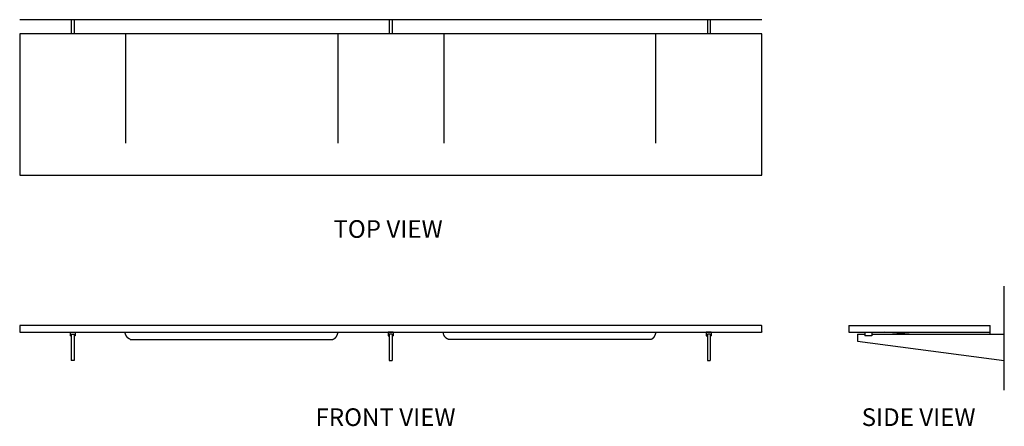
# Model space of a CAD drawing. Extents: x -1130 to 1656, y -114 to 1038.
import ezdxf

# ---------------------------------------------------------------- set-up
doc = ezdxf.new("R2010")
doc.units = 0
doc.header["$MEASUREMENT"] = 0
doc.layers.get('0').update_dxf_attribs({"linetype": 'CONTINUOUS'})
doc.layers.add('CK_LEVEL_1', color=7, linetype='CONTINUOUS')
doc.layers.add('HLR_VIEW_1', color=7, linetype='CONTINUOUS')

# ---------------------------------------------------------------- blocks, each defined once
blk = doc.blocks.new('OMVIVO LINEA DOUBLE WASHPLANE - PLAN')
at = {"layer": 'CK_LEVEL_1', "color": 4, "linetype": 'Continuous'}
blk.add_line((1050, 0), (-1050, 0), dxfattribs=at)
at = {"layer": 'CK_LEVEL_1', "color": 3, "linetype": 'Continuous'}
for p, q in [((1050, -40), (-1050, -40)), ((-1050, -40), (-1050, -440)), ((1050, -440), (1050, -40)), ((-1050, -440), (1050, -440))]:
    blk.add_line(p, q, dxfattribs=at)
at = {"layer": 'CK_LEVEL_1', "color": 1, "linetype": 'Continuous'}
for p, q in [((-750, -350), (-750, -40)), ((-150, -40, 1), (-150, -350, 1)), ((150, -40, 1), (150, -350, 1)), ((750, -350), (750, -40))]:
    blk.add_line(p, q, dxfattribs=at)
at = {"layer": 'HLR_VIEW_1', "color": 3, "linetype": 'Continuous'}
for p, q in [((-904, 0), (-904, -40)), ((-896, 0), (-896, -40)), ((-4, 0), (-4, -40)), ((4, 0), (4, -40)), ((896, 0), (896, -40)), ((904, 0), (904, -40))]:
    blk.add_line(p, q, dxfattribs=at)
blk = doc.blocks.new('OMVIVO LINEA DOUBLE WASHPLANE - FRONT')
at = {"layer": 'CK_LEVEL_1', "color": 3, "linetype": 'Continuous'}
for p, q in [((1049.5, 0), (-1049.5, 0)), ((-1049.5, 0), (-1049.5, -19)), ((-1049.5, -19), (1049.5, -19)), ((1050.5, -18), (1050.5, -1)), ((-736.5, -38.9, -399), (-163.5, -38.9, -399)), ((736.5, -38.9, -399), (163.5, -38.9, -399))]:
    blk.add_line(p, q, dxfattribs=at)
for points in [[(-736.5, -38.9, -399), (-736.5, -38.9, -399), (-736.8, -38.8, -399), (-736.8, -38.8, -399), (-737.1, -38.7, -399), (-737.1, -38.7, -399), (-737.4, -38.6, -399), (-737.4, -38.6, -399), (-737.7, -38.5, -399), (-737.7, -38.5, -399), (-737.9, -38.4, -399), (-737.9, -38.4, -399), (-738.1, -38.3, -399), (-738.1, -38.3, -399), (-738.3, -38.2, -399), (-738.3, -38.2, -399), (-738.5, -38.1, -399), (-738.5, -38.1, -399), (-738.8, -38, -399), (-738.8, -38, -399), (-739, -37.9, -399), (-739, -37.9, -399), (-739.2, -37.8, -399), (-739.2, -37.8, -399), (-739.4, -37.7, -399), (-739.4, -37.7, -399), (-739.6, -37.5, -399), (-739.6, -37.5, -399), (-739.8, -37.4, -399), (-739.8, -37.4, -399), (-740, -37.3, -399), (-740, -37.3, -399), (-740.2, -37.2, -399), (-740.2, -37.2, -399), (-740.4, -37.1, -399), (-740.4, -37.1, -399), (-740.6, -36.9, -399), (-740.6, -36.9, -399), (-740.8, -36.8, -399), (-740.8, -36.8, -399), (-741, -36.7, -399), (-741, -36.7, -399), (-741.2, -36.5, -399), (-741.2, -36.5, -399), (-741.4, -36.4, -399), (-741.4, -36.4, -399), (-741.6, -36.3, -399), (-741.6, -36.3, -399), (-741.8, -36.1, -399), (-741.8, -36.1, -399), (-742, -36, -399), (-742, -36, -399), (-742.2, -35.8, -399), (-742.2, -35.8, -399), (-742.4, -35.7, -399), (-742.4, -35.7, -399), (-742.6, -35.5, -399), (-742.6, -35.5, -399), (-742.8, -35.4, -399), (-742.8, -35.4, -399), (-743, -35.2, -399), (-743, -35.2, -399), (-743.1, -35.1, -399), (-743.1, -35.1, -399), (-743.3, -34.9, -399), (-743.3, -34.9, -399), (-743.5, -34.8, -399), (-743.5, -34.8, -399), (-743.7, -34.6, -399), (-743.7, -34.6, -399), (-743.9, -34.4, -399), (-743.9, -34.4, -399), (-744, -34.3, -399), (-744, -34.3, -399), (-744.2, -34.1, -399), (-744.2, -34.1, -399), (-744.4, -33.9, -399), (-744.4, -33.9, -399), (-744.6, -33.7, -399), (-744.6, -33.7, -399), (-744.7, -33.5, -399), (-744.7, -33.5, -399), (-744.9, -33.4, -399), (-744.9, -33.4, -399), (-745.1, -33.2, -399), (-745.1, -33.2, -399), (-745.2, -33, -399), (-745.2, -33, -399), (-745.4, -32.8, -399), (-745.4, -32.8, -399), (-745.5, -32.6, -399), (-745.5, -32.6, -399), (-745.7, -32.4, -399), (-745.7, -32.4, -399), (-745.8, -32.2, -399), (-745.8, -32.2, -399), (-746, -32, -399), (-746, -32, -399), (-746.1, -31.8, -399), (-746.1, -31.8, -399), (-746.3, -31.6, -399), (-746.3, -31.6, -399), (-746.4, -31.4, -399), (-746.4, -31.4, -399), (-746.6, -31.2, -399), (-746.6, -31.2, -399), (-746.7, -31, -399), (-746.7, -31, -399), (-746.9, -30.8, -399), (-746.9, -30.8, -399), (-747, -30.6, -399), (-747, -30.6, -399), (-747.1, -30.4, -399), (-747.1, -30.4, -399), (-747.2, -30.2, -399), (-747.2, -30.2, -399), (-747.4, -29.9, -399), (-747.4, -29.9, -399), (-747.5, -29.7, -399), (-747.5, -29.7, -399), (-747.6, -29.5, -399), (-747.6, -29.5, -399), (-747.7, -29.3, -399), (-747.7, -29.3, -399), (-747.8, -29.1, -399), (-747.8, -29.1, -399), (-748, -28.8, -399), (-748, -28.8, -399), (-748.1, -28.6, -399), (-748.1, -28.6, -399), (-748.2, -28.4, -399), (-748.2, -28.4, -399), (-748.3, -28.2, -399), (-748.3, -28.2, -399), (-748.4, -27.9, -399), (-748.4, -27.9, -399), (-748.5, -27.7, -399), (-748.5, -27.7, -399), (-748.6, -27.3, -399), (-748.6, -27.3, -399), (-748.7, -27, -399), (-748.7, -27, -399), (-748.9, -26.6, -399), (-748.9, -26.6, -399), (-751.5, -19, -399)], [(-163.5, -38.9, -399), (-163.5, -38.9, -399), (-163.2, -38.8, -399), (-163.2, -38.8, -399), (-162.9, -38.7, -399), (-162.9, -38.7, -399), (-162.6, -38.6, -399), (-162.6, -38.6, -399), (-162.3, -38.5, -399), (-162.3, -38.5, -399), (-162.1, -38.4, -399), (-162.1, -38.4, -399), (-161.9, -38.3, -399), (-161.9, -38.3, -399), (-161.7, -38.2, -399), (-161.7, -38.2, -399), (-161.5, -38.1, -399), (-161.5, -38.1, -399), (-161.2, -38, -399), (-161.2, -38, -399), (-161, -37.9, -399), (-161, -37.9, -399), (-160.8, -37.8, -399), (-160.8, -37.8, -399), (-160.6, -37.7, -399), (-160.6, -37.7, -399), (-160.4, -37.5, -399), (-160.4, -37.5, -399), (-160.2, -37.4, -399), (-160.2, -37.4, -399), (-160, -37.3, -399), (-160, -37.3, -399), (-159.8, -37.2, -399), (-159.8, -37.2, -399), (-159.6, -37.1, -399), (-159.6, -37.1, -399), (-159.4, -36.9, -399), (-159.4, -36.9, -399), (-159.2, -36.8, -399), (-159.2, -36.8, -399), (-159, -36.7, -399), (-159, -36.7, -399), (-158.8, -36.5, -399), (-158.8, -36.5, -399), (-158.6, -36.4, -399), (-158.6, -36.4, -399), (-158.4, -36.3, -399), (-158.4, -36.3, -399), (-158.2, -36.1, -399), (-158.2, -36.1, -399), (-158, -36, -399), (-158, -36, -399), (-157.8, -35.8, -399), (-157.8, -35.8, -399), (-157.6, -35.7, -399), (-157.6, -35.7, -399), (-157.4, -35.5, -399), (-157.4, -35.5, -399), (-157.2, -35.4, -399), (-157.2, -35.4, -399), (-157, -35.2, -399), (-157, -35.2, -399), (-156.9, -35.1, -399), (-156.9, -35.1, -399), (-156.7, -34.9, -399), (-156.7, -34.9, -399), (-156.5, -34.8, -399), (-156.5, -34.8, -399), (-156.3, -34.6, -399), (-156.3, -34.6, -399), (-156.1, -34.4, -399), (-156.1, -34.4, -399), (-156, -34.3, -399), (-156, -34.3, -399), (-155.8, -34.1, -399), (-155.8, -34.1, -399), (-155.6, -33.9, -399), (-155.6, -33.9, -399), (-155.4, -33.7, -399), (-155.4, -33.7, -399), (-155.3, -33.5, -399), (-155.3, -33.5, -399), (-155.1, -33.4, -399), (-155.1, -33.4, -399), (-154.9, -33.2, -399), (-154.9, -33.2, -399), (-154.8, -33, -399), (-154.8, -33, -399), (-154.6, -32.8, -399), (-154.6, -32.8, -399), (-154.5, -32.6, -399), (-154.5, -32.6, -399), (-154.3, -32.4, -399), (-154.3, -32.4, -399), (-154.2, -32.2, -399), (-154.2, -32.2, -399), (-154, -32, -399), (-154, -32, -399), (-153.9, -31.8, -399), (-153.9, -31.8, -399), (-153.7, -31.6, -399), (-153.7, -31.6, -399), (-153.6, -31.4, -399), (-153.6, -31.4, -399), (-153.4, -31.2, -399), (-153.4, -31.2, -399), (-153.3, -31, -399), (-153.3, -31, -399), (-153.1, -30.8, -399), (-153.1, -30.8, -399), (-153, -30.6, -399), (-153, -30.6, -399), (-152.9, -30.4, -399), (-152.9, -30.4, -399), (-152.8, -30.2, -399), (-152.8, -30.2, -399), (-152.6, -29.9, -399), (-152.6, -29.9, -399), (-152.5, -29.7, -399), (-152.5, -29.7, -399), (-152.4, -29.5, -399), (-152.4, -29.5, -399), (-152.3, -29.3, -399), (-152.3, -29.3, -399), (-152.2, -29.1, -399), (-152.2, -29.1, -399), (-152, -28.8, -399), (-152, -28.8, -399), (-151.9, -28.6, -399), (-151.9, -28.6, -399), (-151.8, -28.4, -399), (-151.8, -28.4, -399), (-151.7, -28.2, -399), (-151.7, -28.2, -399), (-151.6, -27.9, -399), (-151.6, -27.9, -399), (-151.5, -27.7, -399), (-151.5, -27.7, -399), (-151.4, -27.3, -399), (-151.4, -27.3, -399), (-151.3, -27, -399), (-151.3, -27, -399), (-151.1, -26.6, -399), (-151.1, -26.6, -399), (-148.5, -19, -399)], [(163.5, -38.9, -399), (163.5, -38.9, -399), (163.2, -38.8, -399), (163.2, -38.8, -399), (162.9, -38.7, -399), (162.9, -38.7, -399), (162.6, -38.6, -399), (162.6, -38.6, -399), (162.3, -38.5, -399), (162.3, -38.5, -399), (162.1, -38.4, -399), (162.1, -38.4, -399), (161.9, -38.3, -399), (161.9, -38.3, -399), (161.7, -38.2, -399), (161.7, -38.2, -399), (161.5, -38.1, -399), (161.5, -38.1, -399), (161.2, -38, -399), (161.2, -38, -399), (161, -37.9, -399), (161, -37.9, -399), (160.8, -37.8, -399), (160.8, -37.8, -399), (160.6, -37.7, -399), (160.6, -37.7, -399), (160.4, -37.5, -399), (160.4, -37.5, -399), (160.2, -37.4, -399), (160.2, -37.4, -399), (160, -37.3, -399), (160, -37.3, -399), (159.8, -37.2, -399), (159.8, -37.2, -399), (159.6, -37.1, -399), (159.6, -37.1, -399), (159.4, -36.9, -399), (159.4, -36.9, -399), (159.2, -36.8, -399), (159.2, -36.8, -399), (159, -36.7, -399), (159, -36.7, -399), (158.8, -36.5, -399), (158.8, -36.5, -399), (158.6, -36.4, -399), (158.6, -36.4, -399), (158.4, -36.3, -399), (158.4, -36.3, -399), (158.2, -36.1, -399), (158.2, -36.1, -399), (158, -36, -399), (158, -36, -399), (157.8, -35.8, -399), (157.8, -35.8, -399), (157.6, -35.7, -399), (157.6, -35.7, -399), (157.4, -35.5, -399), (157.4, -35.5, -399), (157.2, -35.4, -399), (157.2, -35.4, -399), (157, -35.2, -399), (157, -35.2, -399), (156.9, -35.1, -399), (156.9, -35.1, -399), (156.7, -34.9, -399), (156.7, -34.9, -399), (156.5, -34.8, -399), (156.5, -34.8, -399), (156.3, -34.6, -399), (156.3, -34.6, -399), (156.1, -34.4, -399), (156.1, -34.4, -399), (156, -34.3, -399), (156, -34.3, -399), (155.8, -34.1, -399), (155.8, -34.1, -399), (155.6, -33.9, -399), (155.6, -33.9, -399), (155.4, -33.7, -399), (155.4, -33.7, -399), (155.3, -33.5, -399), (155.3, -33.5, -399), (155.1, -33.4, -399), (155.1, -33.4, -399), (154.9, -33.2, -399), (154.9, -33.2, -399), (154.8, -33, -399), (154.8, -33, -399), (154.6, -32.8, -399), (154.6, -32.8, -399), (154.5, -32.6, -399), (154.5, -32.6, -399), (154.3, -32.4, -399), (154.3, -32.4, -399), (154.2, -32.2, -399), (154.2, -32.2, -399), (154, -32, -399), (154, -32, -399), (153.9, -31.8, -399), (153.9, -31.8, -399), (153.7, -31.6, -399), (153.7, -31.6, -399), (153.6, -31.4, -399), (153.6, -31.4, -399), (153.4, -31.2, -399), (153.4, -31.2, -399), (153.3, -31, -399), (153.3, -31, -399), (153.1, -30.8, -399), (153.1, -30.8, -399), (153, -30.6, -399), (153, -30.6, -399), (152.9, -30.4, -399), (152.9, -30.4, -399), (152.8, -30.2, -399), (152.8, -30.2, -399), (152.6, -29.9, -399), (152.6, -29.9, -399), (152.5, -29.7, -399), (152.5, -29.7, -399), (152.4, -29.5, -399), (152.4, -29.5, -399), (152.3, -29.3, -399), (152.3, -29.3, -399), (152.2, -29.1, -399), (152.2, -29.1, -399), (152, -28.8, -399), (152, -28.8, -399), (151.9, -28.6, -399), (151.9, -28.6, -399), (151.8, -28.4, -399), (151.8, -28.4, -399), (151.7, -28.2, -399), (151.7, -28.2, -399), (151.6, -27.9, -399), (151.6, -27.9, -399), (151.5, -27.7, -399), (151.5, -27.7, -399), (151.4, -27.3, -399), (151.4, -27.3, -399), (151.3, -27, -399), (151.3, -27, -399), (151.1, -26.6, -399), (151.1, -26.6, -399), (148.5, -19, -399)], [(736.5, -38.9, -399), (736.5, -38.9, -399), (736.8, -38.8, -399), (736.8, -38.8, -399), (737.1, -38.7, -399), (737.1, -38.7, -399), (737.4, -38.6, -399), (737.4, -38.6, -399), (737.7, -38.5, -399), (737.7, -38.5, -399), (737.9, -38.4, -399), (737.9, -38.4, -399), (738.1, -38.3, -399), (738.1, -38.3, -399), (738.3, -38.2, -399), (738.3, -38.2, -399), (738.5, -38.1, -399), (738.5, -38.1, -399), (738.8, -38, -399), (738.8, -38, -399), (739, -37.9, -399), (739, -37.9, -399), (739.2, -37.8, -399), (739.2, -37.8, -399), (739.4, -37.7, -399), (739.4, -37.7, -399), (739.6, -37.5, -399), (739.6, -37.5, -399), (739.8, -37.4, -399), (739.8, -37.4, -399), (740, -37.3, -399), (740, -37.3, -399), (740.2, -37.2, -399), (740.2, -37.2, -399), (740.4, -37.1, -399), (740.4, -37.1, -399), (740.6, -36.9, -399), (740.6, -36.9, -399), (740.8, -36.8, -399), (740.8, -36.8, -399), (741, -36.7, -399), (741, -36.7, -399), (741.2, -36.5, -399), (741.2, -36.5, -399), (741.4, -36.4, -399), (741.4, -36.4, -399), (741.6, -36.3, -399), (741.6, -36.3, -399), (741.8, -36.1, -399), (741.8, -36.1, -399), (742, -36, -399), (742, -36, -399), (742.2, -35.8, -399), (742.2, -35.8, -399), (742.4, -35.7, -399), (742.4, -35.7, -399), (742.6, -35.5, -399), (742.6, -35.5, -399), (742.8, -35.4, -399), (742.8, -35.4, -399), (743, -35.2, -399), (743, -35.2, -399), (743.1, -35.1, -399), (743.1, -35.1, -399), (743.3, -34.9, -399), (743.3, -34.9, -399), (743.5, -34.8, -399), (743.5, -34.8, -399), (743.7, -34.6, -399), (743.7, -34.6, -399), (743.9, -34.4, -399), (743.9, -34.4, -399), (744, -34.3, -399), (744, -34.3, -399), (744.2, -34.1, -399), (744.2, -34.1, -399), (744.4, -33.9, -399), (744.4, -33.9, -399), (744.6, -33.7, -399), (744.6, -33.7, -399), (744.7, -33.5, -399), (744.7, -33.5, -399), (744.9, -33.4, -399), (744.9, -33.4, -399), (745.1, -33.2, -399), (745.1, -33.2, -399), (745.2, -33, -399), (745.2, -33, -399), (745.4, -32.8, -399), (745.4, -32.8, -399), (745.5, -32.6, -399), (745.5, -32.6, -399), (745.7, -32.4, -399), (745.7, -32.4, -399), (745.8, -32.2, -399), (745.8, -32.2, -399), (746, -32, -399), (746, -32, -399), (746.1, -31.8, -399), (746.1, -31.8, -399), (746.3, -31.6, -399), (746.3, -31.6, -399), (746.4, -31.4, -399), (746.4, -31.4, -399), (746.6, -31.2, -399), (746.6, -31.2, -399), (746.7, -31, -399), (746.7, -31, -399), (746.9, -30.8, -399), (746.9, -30.8, -399), (747, -30.6, -399), (747, -30.6, -399), (747.1, -30.4, -399), (747.1, -30.4, -399), (747.2, -30.2, -399), (747.2, -30.2, -399), (747.4, -29.9, -399), (747.4, -29.9, -399), (747.5, -29.7, -399), (747.5, -29.7, -399), (747.6, -29.5, -399), (747.6, -29.5, -399), (747.7, -29.3, -399), (747.7, -29.3, -399), (747.8, -29.1, -399), (747.8, -29.1, -399), (748, -28.8, -399), (748, -28.8, -399), (748.1, -28.6, -399), (748.1, -28.6, -399), (748.2, -28.4, -399), (748.2, -28.4, -399), (748.3, -28.2, -399), (748.3, -28.2, -399), (748.4, -27.9, -399), (748.4, -27.9, -399), (748.5, -27.7, -399), (748.5, -27.7, -399), (748.6, -27.3, -399), (748.6, -27.3, -399), (748.7, -27, -399), (748.7, -27, -399), (748.9, -26.6, -399), (748.9, -26.6, -399), (751.5, -19, -399)]]:
    blk.add_polyline3d(points, dxfattribs=at)
at = {"layer": 'CK_LEVEL_1', "color": 3, "linetype": 'Continuous', "extrusion": (0, 0, -1)}
for centre, start, end in [((-1049.5, -1), 90, 180), ((-1049.5, -18), 180, 270)]:
    blk.add_arc(centre, 1, start, end, dxfattribs=at)
at = {"layer": 'CK_LEVEL_1', "color": 3, "linetype": 'Continuous'}
blk.add_arc((1049.5, -1), 1, 0, 90, dxfattribs=at)
at = {"layer": 'HLR_VIEW_1', "color": 3, "linetype": 'Continuous'}
for p, q in [((-906.5, -19), (-906.5, -29)), ((-906.5, -19), (-892.5, -19)), ((-903.5, -24), (-903.5, -99)), ((-903.5, -24), (-895.5, -24)), ((-895.5, -24), (-895.5, -99)), ((-892.5, -19), (-892.5, -29)), ((7.5, -19), (-6.5, -19)), ((-6.5, -19), (-6.5, -29)), ((4.5, -24), (-3.5, -24)), ((-3.5, -24), (-3.5, -99)), ((4.5, -24), (4.5, -99)), ((7.5, -19), (7.5, -29)), ((907.5, -19), (893.5, -19)), ((893.5, -19), (893.5, -29)), ((904.5, -24), (896.5, -24)), ((896.5, -24), (896.5, -99)), ((904.5, -24), (904.5, -99)), ((907.5, -19), (907.5, -29)), ((-903.5, -29), (-906.5, -29)), ((-892.5, -29), (-895.5, -29)), ((-6.5, -29), (-3.5, -29)), ((4.5, -29), (7.5, -29)), ((893.5, -29), (896.5, -29)), ((904.5, -29), (907.5, -29)), ((-895.5, -99), (-903.5, -99)), ((-3.5, -99), (4.5, -99)), ((896.5, -99), (904.5, -99))]:
    blk.add_line(p, q, dxfattribs=at)
blk = doc.blocks.new('OMVIVO LINEA DOUBLE WASHPLANE - SIDE')
at = {"color": 3, "linetype": 'Continuous'}
for p, q in [((-268.8, 0), (-340.3, 5)), ((-415, -20), (0, -75))]:
    blk.add_line(p, q, dxfattribs=at)
at = {"layer": 'CK_LEVEL_1', "color": 3, "linetype": 'Continuous'}
for p, q in [((-440, 24), (-440, 5)), ((-440, 24), (-40, 24)), ((-440, 5), (-40, 5)), ((-439, 5), (-419, 5)), ((-415, 0), (-395, 0)), ((-415, 0), (-415, -20)), ((-395, 5), (-395, -5)), ((-375, 5), (-375, -5)), ((-375, 0), (0, 0)), ((-40, 0), (-40, 24)), ((-375, -5), (-395, -5))]:
    blk.add_line(p, q, dxfattribs=at)

msp = doc.modelspace()

# ---------------------------------------------------------------- linework, layer by layer
at = {"color": 4, "linetype": 'Continuous'}
msp.add_line((1656.3, -11.8, 39), (1656.3, 283.1, 39), dxfattribs=at)

# ---------------------------------------------------------------- block references
at = {"color": 3, "linetype": 'Continuous'}
for name, p in [('OMVIVO LINEA DOUBLE WASHPLANE - PLAN', (-79.9, 1037.6, 39)), ('OMVIVO LINEA DOUBLE WASHPLANE - FRONT', (-80.4, 171.2, 39)), ('OMVIVO LINEA DOUBLE WASHPLANE - SIDE', (1656.3, 147.2, 39))]:
    msp.add_blockref(name, p, dxfattribs=at)

# ---------------------------------------------------------------- texts
at = {"color": 3, "linetype": 'Continuous', "char_height": 50, "attachment_point": 1}
for s, insert, width in [('{\\fVerdana|b0|i0|c0|p34;\\C7;TOP VIEW}', (-242.1, 469.8), 420.854), ('{\\fVerdana|b0|i0|c0|p34;\\C7;FRONT VIEW}', (-292.8, -63.1), 600), ('{\\fVerdana|b0|i0|c0|p34;\\C7;SIDE VIEW}', (1252.6, -63.1), 420.854)]:
    msp.add_mtext(s, dxfattribs=dict(at, insert=insert, width=width))

doc.saveas('drawing.dxf')
